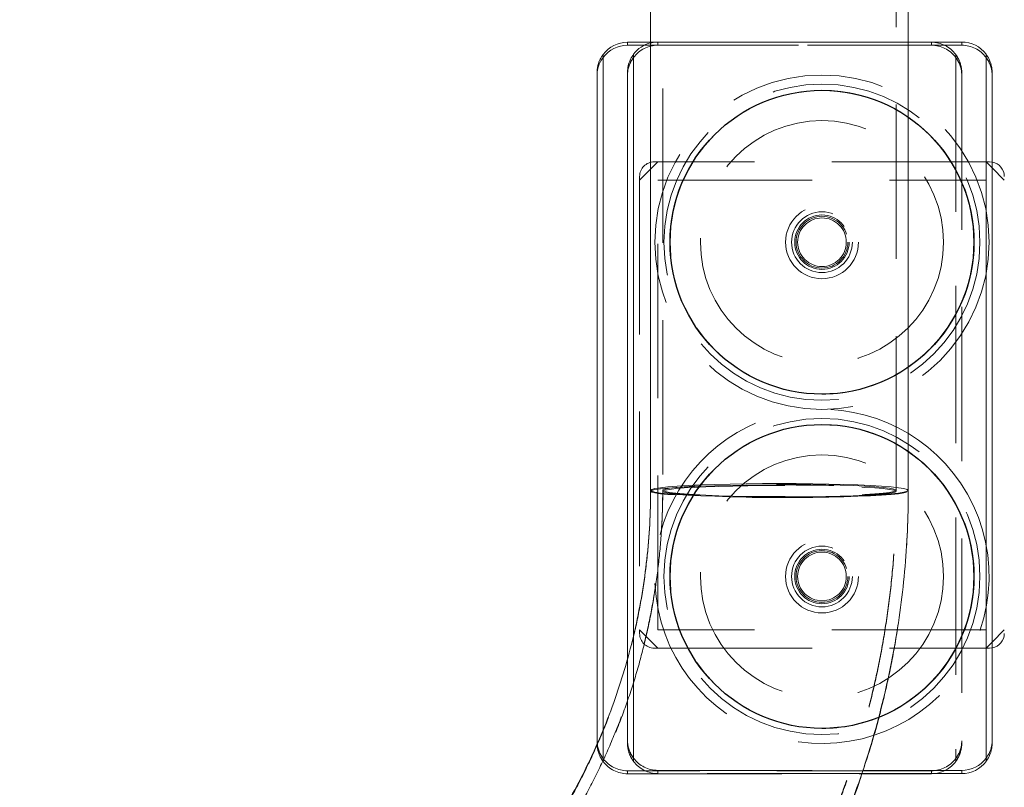
# Model space of a CAD drawing. Units: millimetres. Extents: x 47 to 166, y 115 to 240.
# Drawn here: x 60 to 68, y 194 to 200 of the extents above; entities that cross this region are included whole.
import ezdxf

# ---------------------------------------------------------------- set-up
doc = ezdxf.new("R2010")
doc.units = ezdxf.units.MM
doc.linetypes.add('HIDDEN', pattern=[1.905, 1.27, -0.635])

msp = doc.modelspace()

# ---------------------------------------------------------------- linework, layer by layer
at = {"color": 7, "linetype": 'HIDDEN', "lineweight": 0}
for p, q in [((65.2913, 228.4268), (65.2913, 196.5459)), ((67.2113, 196.5459), (67.2113, 228.4273)), ((67.5013, 200.2325), (65.1913, 200.2325)), ((65.2513, 200.2344), (67.3113, 200.2344)), ((65.2513, 200.2344), (65.2513, 200.2079)), ((67.5013, 200.2081), (67.5013, 200.2325)), ((67.7513, 200.2344), (67.7513, 200.2079)), ((65.1395, 200.2081), (67.5013, 200.2081)), ((67.7513, 200.2079), (65.2513, 200.2079)), ((64.8013, 200.1326), (64.8013, 194.3395)), ((65.0513, 200.108), (65.0513, 194.3162)), ((67.7013, 200.1326), (67.7013, 194.3395)), ((67.7013, 200.1082), (67.7013, 194.3151)), ((67.9513, 200.108), (67.9513, 194.3162)), ((67.7513, 199.9608), (67.7513, 199.9803)), ((67.7513, 199.9608), (67.7513, 194.4674)), ((65.2513, 199.2488), (65.1013, 199.0988)), ((65.2218, 199.2488), (65.2513, 199.2488)), ((67.9513, 199.2488), (65.2513, 199.2488)), ((68.0013, 199.1988), (67.9513, 199.2488)), ((67.9513, 199.2488), (67.9808, 199.2488)), ((67.9808, 199.2488), (68.0013, 199.247)), ((65.1013, 199.0988), (65.1013, 199.1283)), ((65.1013, 199.0988), (65.1013, 195.3988)), ((65.2513, 199.0988), (67.9513, 199.0988)), ((65.2513, 195.3988), (65.2513, 199.0988)), ((67.9513, 199.0988), (67.9513, 195.3988)), ((65.1913, 196.5459), (65.1913, 196.5387)), ((65.2913, 196.5459), (65.2913, 196.5387)), ((67.2113, 196.5387), (67.2113, 196.5459)), ((67.3113, 196.5387), (67.3113, 196.5459)), ((65.1013, 195.3988), (65.2513, 195.2488)), ((65.1013, 195.3692), (65.1013, 195.3988)), ((67.9513, 195.3988), (65.2513, 195.3988)), ((65.0513, 195.3576), (65.0513, 194.3427)), ((67.9513, 195.2488), (68.0013, 195.2988)), ((65.2513, 195.2488), (65.2218, 195.2488)), ((65.2513, 195.2488), (67.9513, 195.2488)), ((67.9808, 195.2488), (67.9513, 195.2488)), ((68.0013, 195.2505), (67.9808, 195.2488)), ((65.0013, 195.164), (65.0013, 194.4899)), ((64.8013, 194.5805), (64.8013, 194.3151)), ((65.0013, 194.4899), (65.0013, 194.4686)), ((65.0013, 194.2152), (65.0013, 194.2396)), ((67.5013, 194.2396), (65.0013, 194.2396)), ((65.2513, 194.2429), (66.9363, 194.2429)), ((65.2513, 194.2429), (65.2513, 194.2163)), ((67.5013, 194.2152), (67.5013, 194.2396)), ((65.0013, 194.2152), (66.9274, 194.2152)), ((66.9277, 194.2163), (65.2513, 194.2163))]:
    msp.add_line(p, q, dxfattribs=at)
at = {"color": 7, "linetype": 'Continuous', "lineweight": 15}
for p, q in [((65.1913, 225.2627), (65.1913, 196.5459)), ((67.3113, 196.5459), (67.3113, 225.2745)), ((65.0013, 200.2081), (65.0013, 200.2325)), ((65.1913, 200.2325), (65.0013, 200.2325)), ((67.3113, 200.2344), (67.7513, 200.2344)), ((65.0013, 200.2081), (65.1395, 200.2081)), ((67.9513, 200.1346), (67.9513, 194.3427)), ((64.7513, 199.9608), (64.7513, 199.9803)), ((64.7513, 199.9608), (64.7513, 194.4674)), ((65.0013, 199.9821), (65.0013, 195.164)), ((68.0013, 199.9821), (68.0013, 194.4899)), ((68.1013, 199.0988), (68.0013, 199.1988)), ((68.0013, 195.2988), (68.1013, 195.3988)), ((68.0013, 194.4899), (68.0013, 194.4686)), ((66.9363, 194.2429), (67.7513, 194.2429)), ((67.7513, 194.2429), (67.7513, 194.2163)), ((66.9274, 194.2152), (67.5013, 194.2152)), ((67.7513, 194.2163), (66.9277, 194.2163)), ((67.5249, 194.2163), (67.5013, 194.2152))]:
    msp.add_line(p, q, dxfattribs=at)
at = {"color": 8, "linetype": 'Continuous', "lineweight": 15}
for p, q in [((64.8013, 200.1082), (64.8013, 194.5805)), ((65.0513, 200.1346), (65.0513, 195.3576))]:
    msp.add_line(p, q, dxfattribs=at)
at = {"color": 8, "linetype": 'Continuous', "lineweight": 15, "flags": 128}
msp.add_lwpolyline([(65.1913, 196.5459), (65.1913, 196.5459), (65.2004, 196.5533), (65.2274, 196.5605), (65.272, 196.5675), (65.3333, 196.574), (65.4104, 196.5802), (65.5018, 196.5857), (65.606, 196.5905), (65.7213, 196.5946), (65.8457, 196.5979), (65.977, 196.6002), (66.113, 196.6017), (66.2513, 196.6022), (66.3897, 196.6017), (66.5257, 196.6002), (66.657, 196.5979), (66.7813, 196.5946), (66.8966, 196.5905), (67.0008, 196.5857), (67.0923, 196.5802), (67.1693, 196.574), (67.2306, 196.5675), (67.2752, 196.5605), (67.3022, 196.5533), (67.3113, 196.5459)], dxfattribs=at)
at = {"color": 7, "linetype": 'HIDDEN', "lineweight": 0, "flags": 128}
for points in [[(66.2513, 196.5905), (66.113, 196.59), (65.977, 196.5887), (65.8457, 196.5865), (65.7213, 196.5836), (65.606, 196.5798), (65.5018, 196.5753), (65.4104, 196.5702), (65.3333, 196.5646), (65.272, 196.5585), (65.2274, 196.5521), (65.2004, 196.5455), (65.1913, 196.5387), (65.2004, 196.532), (65.2274, 196.5253), (65.272, 196.5189), (65.3333, 196.5128), (65.4104, 196.5072), (65.5018, 196.5021), (65.606, 196.4977), (65.7213, 196.4939), (65.8457, 196.4909), (65.977, 196.4887), (66.113, 196.4874), (66.2513, 196.487), (66.3897, 196.4874), (66.5257, 196.4887), (66.657, 196.4909), (66.7813, 196.4939), (66.8966, 196.4977), (67.0008, 196.5021), (67.0923, 196.5072), (67.1693, 196.5128), (67.2306, 196.5189), (67.2752, 196.5253), (67.3022, 196.532), (67.3113, 196.5387), (67.3022, 196.5455), (67.2752, 196.5521), (67.2306, 196.5585), (67.1693, 196.5646), (67.0923, 196.5702), (67.0008, 196.5753), (66.8966, 196.5798), (66.7813, 196.5836), (66.657, 196.5865), (66.5257, 196.5887), (66.3897, 196.59), (66.2513, 196.5905)], [(66.2513, 196.495), (66.1206, 196.4955), (65.9923, 196.4969), (65.8688, 196.4992), (65.7525, 196.5024), (65.6455, 196.5064), (65.5497, 196.5112), (65.467, 196.5166), (65.3989, 196.5225), (65.3467, 196.5289), (65.3114, 196.5356), (65.2935, 196.5425), (65.2935, 196.5494), (65.3114, 196.5563), (65.3467, 196.563), (65.3989, 196.5694), (65.467, 196.5753), (65.5497, 196.5807), (65.6455, 196.5854), (65.7525, 196.5894), (65.8688, 196.5926), (65.9923, 196.595), (66.1206, 196.5964), (66.2513, 196.5969), (66.382, 196.5964), (66.5103, 196.595), (66.6338, 196.5926), (66.7501, 196.5894), (66.8572, 196.5854), (66.9529, 196.5807), (67.0356, 196.5753), (67.1037, 196.5694), (67.1559, 196.563), (67.1912, 196.5563), (67.2091, 196.5494), (67.2091, 196.5425), (67.1912, 196.5356), (67.1559, 196.5289), (67.1037, 196.5225), (67.0356, 196.5166), (66.9529, 196.5112), (66.8572, 196.5064), (66.7501, 196.5024), (66.6338, 196.4992), (66.5103, 196.4969), (66.382, 196.4955), (66.2513, 196.495)], [(66.2513, 196.4897), (66.113, 196.4902), (65.977, 196.4916), (65.8457, 196.494), (65.7213, 196.4972), (65.606, 196.5013), (65.5018, 196.5062), (65.4104, 196.5117), (65.3333, 196.5178), (65.272, 196.5244), (65.2274, 196.5314), (65.2004, 196.5386), (65.1913, 196.5459)], [(66.2513, 196.5856), (66.1206, 196.5852), (65.9923, 196.5839), (65.8688, 196.5817), (65.7525, 196.5788), (65.6455, 196.5751), (65.5497, 196.5707), (65.467, 196.5658), (65.3989, 196.5603), (65.3467, 196.5544), (65.3114, 196.5483), (65.2935, 196.5419), (65.2935, 196.5355), (65.3114, 196.5292), (65.3467, 196.523), (65.3989, 196.5172), (65.467, 196.5117), (65.5497, 196.5067), (65.6455, 196.5024), (65.7525, 196.4987), (65.8688, 196.4957), (65.9923, 196.4936), (66.1206, 196.4923), (66.2513, 196.4918), (66.382, 196.4923), (66.5103, 196.4936), (66.6338, 196.4957), (66.7501, 196.4987), (66.8572, 196.5024), (66.9529, 196.5067), (67.0356, 196.5117), (67.1037, 196.5172), (67.1559, 196.523), (67.1912, 196.5292), (67.2091, 196.5355), (67.2091, 196.5419), (67.1912, 196.5483), (67.1559, 196.5544), (67.1037, 196.5603), (67.0356, 196.5658), (66.9529, 196.5707), (66.8572, 196.5751), (66.7501, 196.5788), (66.6338, 196.5817), (66.5103, 196.5839), (66.382, 196.5852), (66.2513, 196.5856)], [(67.3113, 196.5459), (67.3113, 196.5459), (67.3022, 196.5386), (67.2752, 196.5314), (67.2306, 196.5244), (67.1693, 196.5178), (67.0923, 196.5117), (67.0008, 196.5062), (66.8966, 196.5013), (66.7813, 196.4972), (66.657, 196.494), (66.5257, 196.4916), (66.3897, 196.4902), (66.2513, 196.4897)]]:
    msp.add_lwpolyline(points, dxfattribs=at)
at = {"color": 7, "linetype": 'HIDDEN', "lineweight": 0}
for centre, radius in [((66.6013, 198.5878), 1.375), ((66.6013, 198.5878), 1.3), ((66.6013, 198.5878), 1.25), ((66.6013, 198.5878), 1), ((66.6013, 198.5878), 1), ((66.6013, 198.5878), 0.3), ((66.6013, 198.5878), 0.25), ((66.6013, 198.5878), 0.2241), ((66.6013, 198.5878), 0.2129), ((66.6013, 198.5878), 0.2), ((66.6013, 195.8378), 1.3), ((66.6013, 195.8378), 1.25), ((66.6013, 195.8378), 1), ((66.6013, 195.8378), 1), ((66.6013, 195.8378), 0.3), ((66.6013, 195.8378), 0.25), ((66.6013, 195.8378), 0.2241), ((66.6013, 195.8378), 0.2129), ((66.6013, 195.8378), 0.2)]:
    msp.add_circle(centre, radius, dxfattribs=at)
at = {"color": 7, "linetype": 'Continuous'}
for centre in [(66.6013, 198.5878), (66.6013, 198.5878), (66.6013, 195.8378), (66.6013, 195.8378)]:
    msp.add_circle(centre, 1.25, dxfattribs=at)
at = {"color": 7, "linetype": 'Continuous', "lineweight": 15}
for centre, radius, start, end in [((65.0013, 199.9824), 0.2501, 89.99107, 143.08455), ((67.7514, 199.9843), 0.2501, 36.92322, 90.01073), ((65.0013, 199.958), 0.2501, 89.99107, 143.08455), ((65.2512, 199.9844), 0.25, 103.85985, 143.08262), ((67.9808, 199.1283), 0.1205, 0, 80.22063), ((67.9808, 195.3692), 0.1205, 279.77937, 0), ((67.7514, 194.493), 0.2501, 269.9896, 323.07577), ((67.7514, 194.4665), 0.2501, 269.9896, 323.07577)]:
    msp.add_arc(centre, radius, start, end, dxfattribs=at)
at = {"color": 7, "linetype": 'HIDDEN', "lineweight": 0}
for centre, radius, start, end in [((65.2513, 199.9841), 0.2503, 89.99889, 103.86954), ((67.5013, 199.9824), 0.2501, 36.91556, 90.00899), ((65.2513, 199.9578), 0.2501, 89.98917, 143.0762), ((67.5013, 199.958), 0.2501, 36.91556, 90.00899), ((67.7514, 199.9578), 0.2501, 36.9238, 90.01083), ((66.6013, 198.5878), 1.25, 292.52267, 90), ((66.6013, 198.5878), 1.25, 34.04779, 90), ((66.6013, 198.5878), 1.25, 34.04779, 90), ((66.6013, 198.5878), 1.25, 270, 34.04779), ((66.6013, 198.5878), 1.25, 270, 34.04779), ((65.2218, 199.1283), 0.1205, 90, 180), ((66.6013, 198.5878), 1.25, 270, 292.52267), ((66.6013, 195.8378), 1.375, 34.04779, 165.49357), ((66.6013, 195.8378), 1.25, 292.52267, 90), ((66.6013, 195.8378), 1.25, 34.04779, 90), ((66.6013, 195.8378), 1.25, 34.04779, 90), ((66.6013, 195.8378), 1.375, 182.37279, 34.04779), ((66.6013, 195.8378), 1.25, 270, 34.04779), ((66.6013, 195.8378), 1.25, 270, 34.04779), ((65.2218, 195.3692), 0.1205, 180, 270), ((66.6013, 195.8378), 1.25, 270, 292.52267), ((65.0013, 194.4897), 0.2501, 216.91491, 270.01016), ((65.2513, 194.493), 0.2501, 216.92423, 270.0104), ((67.5014, 194.4897), 0.2501, 269.98978, 323.08499), ((65.0013, 194.4653), 0.2501, 216.91375, 270.00995), ((65.2513, 194.4665), 0.2501, 216.92423, 270.0104), ((67.5014, 194.4653), 0.2501, 275.39324, 323.0874)]:
    msp.add_arc(centre, radius, start, end, dxfattribs=at)
at = {"color": 7, "linetype": 'Continuous', "lineweight": 15}
for points, knots in [([(64.8013, 200.1326), (64.7927, 200.1195), (64.7699, 200.085), (64.7546, 200.0326), (64.7513, 199.9947), (64.7513, 199.9806), (64.7513, 199.9803)], [0, 0, 0, 0, 0.27716, 0.73006, 0.995819, 1, 1, 1, 1]), ([(64.7513, 199.9608), (64.7513, 199.961), (64.7513, 199.9746), (64.7546, 200.0109), (64.7699, 200.0612), (64.7927, 200.0953), (64.8013, 200.1082)], [0, 0, 0, 0, 0.004181, 0.269943, 0.722842, 1, 1, 1, 1]), ([(65.0013, 199.9821), (65.0013, 199.9823), (65.0013, 199.9965), (65.0046, 200.0345), (65.0199, 200.087), (65.0427, 200.1215), (65.0513, 200.1346)], [0, 0, 0, 0, 0.004175, 0.269941, 0.722839, 1, 1, 1, 1]), ([(67.9513, 200.1346), (67.96, 200.1215), (67.9828, 200.087), (67.998, 200.0345), (68.0013, 199.9965), (68.0013, 199.9823), (68.0013, 199.9821)], [0, 0, 0, 0, 0.277161, 0.730059, 0.995825, 1, 1, 1, 1]), ([(60.0013, 189.2447), (60.0657, 189.2452), (60.2434, 189.2467), (60.5342, 189.2617), (60.8725, 189.2941), (61.209, 189.3424), (61.5429, 189.4062), (61.8734, 189.4855), (62.1999, 189.58), (62.5217, 189.6896), (62.8379, 189.814), (63.1481, 189.953), (63.4515, 190.1061), (63.7474, 190.2732), (64.0352, 190.4539), (64.3143, 190.6477), (64.5841, 190.8543), (64.844, 191.0732), (65.0934, 191.3039), (65.3318, 191.5459), (65.5587, 191.7987), (65.7735, 192.0618), (65.9759, 192.3345), (66.1654, 192.6164), (66.3416, 192.9068), (66.5041, 193.205), (66.6525, 193.5104), (66.7865, 193.8224), (66.9059, 194.1403), (67.0104, 194.4634), (67.0997, 194.7909), (67.1737, 195.1223), (67.2322, 195.4567), (67.2751, 195.7935), (67.3016, 196.126), (67.3106, 196.3771), (67.3112, 196.5151), (67.3113, 196.5459)], [0, 0, 0, 0, 0.016837, 0.046434, 0.076033, 0.105632, 0.135231, 0.16483, 0.194429, 0.224027, 0.253626, 0.283224, 0.312822, 0.34242, 0.372017, 0.401614, 0.431211, 0.460807, 0.490404, 0.519999, 0.549595, 0.57919, 0.608784, 0.638379, 0.667973, 0.697566, 0.72716, 0.756753, 0.786345, 0.815938, 0.84553, 0.875122, 0.904714, 0.934305, 0.963897, 0.991932, 1, 1, 1, 1]), ([(65.1913, 196.5459), (65.1909, 196.5003), (65.1898, 196.3593), (65.1765, 196.1234), (65.1455, 195.8391), (65.0986, 195.557), (65.0362, 195.2779), (64.9585, 195.0027), (64.8657, 194.7321), (64.7581, 194.4671), (64.636, 194.2084), (64.4999, 193.9568), (64.35, 193.7131), (64.1869, 193.478), (64.0111, 193.2523), (63.8231, 193.0366), (63.6234, 192.8315), (63.4128, 192.6378), (63.1917, 192.4559), (62.9609, 192.2866), (62.7212, 192.1301), (62.4732, 191.9871), (62.2176, 191.858), (61.9553, 191.7431), (61.6871, 191.6429), (61.4137, 191.5576), (61.1361, 191.4874), (60.855, 191.4326), (60.5713, 191.3936), (60.2864, 191.3692), (60.0962, 191.3662), (60.0013, 191.3647)], [0, 0, 0, 0, 0.016837, 0.051963, 0.087092, 0.122222, 0.15735, 0.192479, 0.227607, 0.262734, 0.297861, 0.332987, 0.368113, 0.403237, 0.438361, 0.473483, 0.508605, 0.543725, 0.578845, 0.613964, 0.649081, 0.684198, 0.719314, 0.754429, 0.789543, 0.824656, 0.859769, 0.894881, 0.929993, 0.965104, 1, 1, 1, 1]), ([(68.0013, 194.4899), (68.0013, 194.4897), (68.0013, 194.4761), (67.998, 194.4399), (67.9828, 194.3897), (67.96, 194.3557), (67.9513, 194.3427)], [0, 0, 0, 0, 0.004179, 0.269942, 0.722838, 1, 1, 1, 1]), ([(67.9513, 194.3162), (67.96, 194.3293), (67.9828, 194.3638), (67.998, 194.4163), (68.0013, 194.4542), (68.0013, 194.4684), (68.0013, 194.4686)], [0, 0, 0, 0, 0.277159, 0.730052, 0.995825, 1, 1, 1, 1]), ([(60.0013, 189.2362), (60.0657, 189.2367), (60.2434, 189.2381), (60.5342, 189.2531), (60.8725, 189.2855), (61.209, 189.3339), (61.5429, 189.3977), (61.8734, 189.477), (62.1999, 189.5715), (62.5216, 189.6811), (62.8379, 189.8056), (63.1481, 189.9445), (63.4514, 190.0977), (63.7474, 190.2649), (64.0352, 190.4456), (64.3143, 190.6394), (64.584, 190.846), (64.8439, 191.0649), (65.0933, 191.2956), (65.3317, 191.5377), (65.5586, 191.7906), (65.7735, 192.0537), (65.9759, 192.3265), (66.1654, 192.6084), (66.3416, 192.8988), (66.504, 193.1971), (66.6526, 193.5025), (66.7857, 193.8149), (66.8782, 194.0532), (66.9214, 194.1887), (66.9302, 194.2163)], [0, 0, 0, 0, 0.021207, 0.058485, 0.095766, 0.133047, 0.170327, 0.207607, 0.244888, 0.282168, 0.319448, 0.356727, 0.394007, 0.431286, 0.468565, 0.505843, 0.543122, 0.5804, 0.617677, 0.654954, 0.692231, 0.729507, 0.766783, 0.804058, 0.841334, 0.878608, 0.915883, 0.953157, 0.990431, 1, 1, 1, 1])]:
    msp.add_open_spline(points, degree=3, knots=knots, dxfattribs=at)
at = {"color": 7, "linetype": 'HIDDEN', "lineweight": 0}
for points, knots in [([(65.0513, 200.108), (65.0427, 200.0951), (65.0199, 200.061), (65.0046, 200.0109), (65.0013, 199.9747), (65.0013, 199.9611), (65.0013, 199.9609)], [0, 0, 0, 0, 0.277162, 0.730058, 0.995813, 1, 1, 1, 1]), ([(67.7513, 199.9803), (67.7513, 199.9806), (67.7513, 199.9947), (67.748, 200.0326), (67.7328, 200.085), (67.71, 200.1195), (67.7013, 200.1326)], [0, 0, 0, 0, 0.004181, 0.26994, 0.72284, 1, 1, 1, 1]), ([(67.7013, 200.1082), (67.71, 200.0953), (67.7328, 200.0612), (67.748, 200.0109), (67.7513, 199.9746), (67.7513, 199.961), (67.7513, 199.9608)], [0, 0, 0, 0, 0.277158, 0.730057, 0.995819, 1, 1, 1, 1]), ([(68.0013, 199.9609), (68.0013, 199.9611), (68.0013, 199.9747), (67.998, 200.0109), (67.9828, 200.061), (67.96, 200.0951), (67.9513, 200.108)], [0, 0, 0, 0, 0.004187, 0.269942, 0.722838, 1, 1, 1, 1]), ([(60.0013, 189.3447), (60.0649, 189.3452), (60.2409, 189.3466), (60.5292, 189.3616), (60.8652, 189.3939), (61.1993, 189.4422), (61.5308, 189.5059), (61.859, 189.5851), (62.1831, 189.6796), (62.5024, 189.7891), (62.8162, 189.9134), (63.1239, 190.0522), (63.4247, 190.2053), (63.718, 190.3722), (64.0032, 190.5527), (64.2796, 190.7463), (64.5466, 190.9526), (64.8037, 191.1711), (65.0503, 191.4015), (65.2857, 191.6431), (65.5097, 191.8954), (65.7215, 192.1579), (65.9208, 192.4301), (66.1072, 192.7112), (66.2801, 193.0008), (66.4393, 193.2981), (66.5844, 193.6026), (66.7151, 193.9134), (66.8311, 194.2301), (66.9321, 194.5518), (67.0179, 194.8779), (67.0884, 195.2076), (67.1434, 195.5403), (67.1824, 195.8752), (67.2068, 196.2106), (67.2098, 196.4345), (67.2113, 196.5459)], [0, 0, 0, 0, 0.0168368, 0.0466382, 0.0764416, 0.1062449, 0.1360481, 0.1658513, 0.1956544, 0.2254572, 0.2552601, 0.2850625, 0.3148649, 0.3446669, 0.3744687, 0.4042701, 0.4340713, 0.4638722, 0.4936727, 0.523473, 0.5532728, 0.5830722, 0.6128713, 0.6426703, 0.6724688, 0.7022669, 0.7320647, 0.7618624, 0.7916598, 0.8214568, 0.8512537, 0.8810504, 0.9108468, 0.940643, 0.9704393, 1, 1, 1, 1]), ([(65.2913, 196.5459), (65.2909, 196.4994), (65.2898, 196.3567), (65.2764, 196.118), (65.2453, 195.831), (65.1983, 195.5461), (65.1359, 195.2642), (65.0581, 194.9861), (64.9652, 194.7127), (64.8575, 194.4448), (64.7353, 194.1831), (64.5989, 193.9285), (64.4489, 193.6817), (64.2855, 193.4434), (64.1094, 193.2145), (63.921, 192.9954), (63.7209, 192.787), (63.5097, 192.5898), (63.288, 192.4044), (63.0566, 192.2314), (62.816, 192.0712), (62.567, 191.9244), (62.3103, 191.7915), (62.0468, 191.6726), (61.7771, 191.5684), (61.5022, 191.479), (61.2227, 191.4047), (60.9397, 191.3458), (60.6538, 191.3024), (60.366, 191.2747), (60.1481, 191.2654), (60.0266, 191.2648), (60.0013, 191.2647)], [0, 0, 0, 0, 0.016837, 0.051629, 0.086424, 0.121218, 0.156012, 0.190807, 0.2256, 0.260394, 0.295186, 0.329979, 0.36477, 0.399561, 0.43435, 0.46914, 0.503928, 0.538715, 0.573502, 0.608287, 0.643072, 0.677856, 0.712639, 0.747422, 0.782204, 0.816985, 0.851766, 0.886546, 0.921325, 0.956105, 0.990884, 1, 1, 1, 1]), ([(60.0013, 189.3362), (60.0649, 189.3367), (60.2409, 189.3381), (60.5292, 189.353), (60.8652, 189.3854), (61.1993, 189.4336), (61.5308, 189.4974), (61.859, 189.5766), (62.1831, 189.6711), (62.5024, 189.7806), (62.8162, 189.9049), (63.1239, 190.0438), (63.4247, 190.1969), (63.718, 190.3638), (64.0032, 190.5443), (64.2796, 190.738), (64.5466, 190.9443), (64.8037, 191.1629), (65.0502, 191.3933), (65.2857, 191.6349), (65.5096, 191.8873), (65.7215, 192.1499), (65.9208, 192.4221), (66.1071, 192.7033), (66.2801, 192.9929), (66.4393, 193.2902), (66.5844, 193.5947), (66.7151, 193.9057), (66.8311, 194.2224), (66.9321, 194.5442), (67.0179, 194.8703), (67.0884, 195.2001), (67.1434, 195.5328), (67.1824, 195.8678), (67.2068, 196.2033), (67.2098, 196.4272), (67.2113, 196.5387)], [0, 0, 0, 0, 0.016837, 0.046638, 0.07644, 0.106243, 0.136046, 0.165848, 0.19565, 0.225453, 0.255255, 0.285057, 0.314858, 0.34466, 0.374461, 0.404262, 0.434063, 0.463863, 0.493664, 0.523463, 0.553263, 0.583063, 0.612862, 0.64266, 0.672459, 0.702257, 0.732055, 0.761853, 0.79165, 0.821448, 0.851245, 0.881042, 0.910838, 0.940635, 0.970431, 1, 1, 1, 1]), ([(65.1913, 196.5387), (65.1909, 196.493), (65.1898, 196.3521), (65.1765, 196.116), (65.1455, 195.8317), (65.0986, 195.5495), (65.0362, 195.2704), (64.9585, 194.995), (64.8657, 194.7244), (64.7581, 194.4593), (64.636, 194.2006), (64.4999, 193.9489), (64.35, 193.7052), (64.1869, 193.47), (64.0111, 193.2442), (63.8231, 193.0284), (63.6234, 192.8233), (63.4127, 192.6296), (63.1917, 192.4477), (62.9609, 192.2782), (62.7212, 192.1218), (62.4731, 191.9787), (62.2176, 191.8496), (61.9553, 191.7347), (61.687, 191.6344), (61.4137, 191.5491), (61.1361, 191.4786), (60.8548, 191.4252), (60.6615, 191.3948), (60.5619, 191.3867), (60.5573, 191.3864)], [0, 0, 0, 0, 0.018072, 0.055773, 0.093478, 0.131182, 0.168887, 0.20659, 0.244294, 0.281997, 0.3197, 0.357401, 0.395102, 0.432802, 0.470502, 0.508201, 0.545898, 0.583595, 0.621291, 0.658986, 0.69668, 0.734373, 0.772065, 0.809757, 0.847448, 0.885138, 0.922828, 0.960516, 0.998205, 1, 1, 1, 1]), ([(65.2913, 196.5387), (65.2911, 196.4922), (65.2904, 196.3726), (65.2825, 196.2533), (65.2777, 196.1805)], [0, 0, 0, 0, 0.389586, 1, 1, 1, 1]), ([(66.9302, 194.2163), (66.9568, 194.2962), (67.019, 194.4834), (67.0994, 194.7834), (67.1738, 195.1147), (67.2321, 195.4492), (67.2751, 195.7861), (67.3016, 196.1186), (67.3106, 196.3698), (67.3112, 196.5078), (67.3113, 196.5387)], [0, 0, 0, 0, 0.106738, 0.250345, 0.393949, 0.537553, 0.681156, 0.824759, 0.96081, 1, 1, 1, 1]), ([(65.2356, 195.7811), (65.2232, 195.7003), (65.1961, 195.5243), (65.1356, 195.2567), (65.0581, 194.9785), (64.9652, 194.705), (64.8575, 194.437), (64.7353, 194.1753), (64.5989, 193.9206), (64.4489, 193.6737), (64.2855, 193.4354), (64.1094, 193.2064), (63.921, 192.9873), (63.7209, 192.7788), (63.5097, 192.5816), (63.288, 192.3961), (63.0565, 192.2231), (62.8159, 192.0629), (62.5669, 191.916), (62.3103, 191.783), (62.0467, 191.6642), (61.7771, 191.5599), (61.5021, 191.4705), (61.2227, 191.3962), (60.9396, 191.3373), (60.6537, 191.2938), (60.3659, 191.2662), (60.1481, 191.2568), (60.0265, 191.2563), (60.0013, 191.2562)], [0, 0, 0, 0, 0.0325451, 0.0708495, 0.1091535, 0.1474573, 0.1857607, 0.2240636, 0.2623658, 0.3006674, 0.3389683, 0.3772686, 0.4155679, 0.4538667, 0.4921644, 0.5304616, 0.5687578, 0.6070533, 0.6453479, 0.6836418, 0.7219353, 0.7602279, 0.79852, 0.8368114, 0.8751026, 0.9133932, 0.9516836, 0.9899738, 1, 1, 1, 1]), ([(64.7513, 194.4869), (64.7513, 194.4867), (64.7513, 194.4731), (64.7546, 194.4368), (64.7699, 194.3866), (64.7927, 194.3525), (64.8013, 194.3395)], [0, 0, 0, 0, 0.004171, 0.269944, 0.722847, 1, 1, 1, 1]), ([(65.0513, 194.3427), (65.0427, 194.3557), (65.0199, 194.3897), (65.0046, 194.4399), (65.0013, 194.4761), (65.0013, 194.4897), (65.0013, 194.4899)], [0, 0, 0, 0, 0.277162, 0.730058, 0.995821, 1, 1, 1, 1]), ([(67.7013, 194.3395), (67.71, 194.3525), (67.7328, 194.3866), (67.748, 194.4368), (67.7513, 194.4731), (67.7513, 194.4867), (67.7513, 194.4869)], [0, 0, 0, 0, 0.277153, 0.730056, 0.995829, 1, 1, 1, 1]), ([(64.8013, 194.3151), (64.7927, 194.3282), (64.7699, 194.3627), (64.7546, 194.4151), (64.7513, 194.453), (64.7513, 194.4672), (64.7513, 194.4674)], [0, 0, 0, 0, 0.277149, 0.730066, 0.995819, 1, 1, 1, 1]), ([(65.0013, 194.4686), (65.0013, 194.4684), (65.0013, 194.4542), (65.0046, 194.4163), (65.0199, 194.3638), (65.0427, 194.3293), (65.0513, 194.3162)], [0, 0, 0, 0, 0.0041746, 0.2699484, 0.7228413, 1, 1, 1, 1]), ([(67.7513, 194.4674), (67.7513, 194.4672), (67.7513, 194.453), (67.748, 194.4151), (67.7328, 194.3627), (67.71, 194.3282), (67.7013, 194.3151)], [0, 0, 0, 0, 0.004181, 0.269934, 0.722851, 1, 1, 1, 1])]:
    msp.add_open_spline(points, degree=3, knots=knots, dxfattribs=at)

doc.saveas('drawing.dxf')
